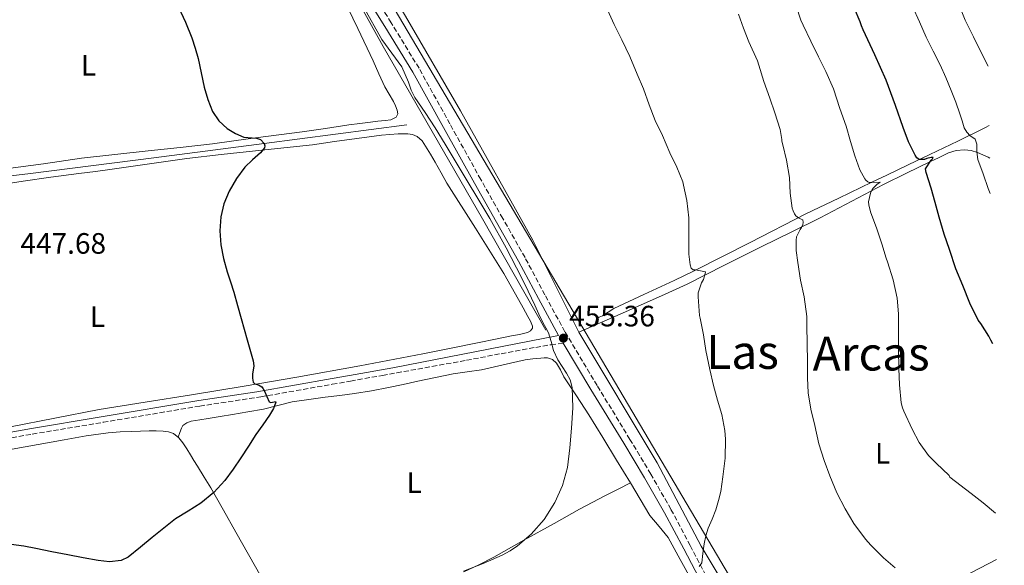
# Model space of a CAD drawing. Units: metres. Extents: x 610711 to 614167, y 4738575 to 4740943.
# Drawn here: x 613811 to 614146, y 4739366 to 4739551 of the extents above; entities that cross this region are included whole.
import ezdxf
from ezdxf.enums import TextEntityAlignment as Align

# ---------------------------------------------------------------- set-up
doc = ezdxf.new("R2010")
doc.units = ezdxf.units.M
doc.header["$MEASUREMENT"] = 0
doc.linetypes.add('DGN Style 3', pattern=[2.435890702152634, 1.739921930109024, -0.6959687720436097])
for name, color, linetype, lineweight in [('Acequia sin especificar', 4, 'Continuous', 0), ('Camino', 7, 'DGN Style 3', 0), ('Cota de punto acotado terreno', 7, 'Continuous', 0), ('Curva de nivel directora', 30, 'Continuous', 30), ('Curva de nivel intermedia', 30, 'Continuous', 0), ('Etiqueta de uso rústico', 92, 'Continuous', 0), ('Gasoducto', 7, 'Continuous', 13), ('Línea de cambio de uso (parcela vista)', 92, 'Continuous', 0), ('Margen derecho', 7, 'Continuous', 0), ('Punto acotado terreno (símbolo)', 7, 'Continuous', 0), ('Texto de Área (paraje) menor', 7, 'Continuous', 0), ('Tubería', 7, 'Continuous', 0)]:
    doc.layers.add(name, color=color, linetype=linetype, lineweight=lineweight)
doc.styles.add('Style-Arial', font='arial.ttf')

# ---------------------------------------------------------------- blocks, each defined once
blk = doc.blocks.new('5PATER')
at = {"layer": 'Punto acotado terreno (símbolo)', "linetype": 'Continuous', "lineweight": 0}
h = blk.add_hatch(color=51, dxfattribs=at)
edge = h.paths.add_edge_path()
edge.add_ellipse((0, 0), major_axis=(-0.1095731443231308, -0.1110710700762829), ratio=0.9994222409660317, start_angle=0, end_angle=360)

msp = doc.modelspace()

# ---------------------------------------------------------------- linework, layer by layer
at = {"layer": 'Acequia sin especificar', "color": 4, "linetype": 'Continuous', "lineweight": 0}
msp.add_polyline3d([(613942.9400000004, 4739515.430000001, 452.0299999999989), (613894.3200000003, 4739509.050000001, 450), (613856.8200000003, 4739504.17, 448.1699999999983), (613814.8399999999, 4739498.880000001, 446.1499999999942), (613780.4800000006, 4739494.779999999, 444.9499999999971), (613746.3799999999, 4739490.180000001, 444.9499999999971), (613730.75, 4739487.17, 444.9499999999971), (613713.1900000004, 4739481.680000001, 443.6300000000047), (613694.9600000001, 4739472.08, 443), (613682.04, 4739460.880000001, 442.7400000000052), (613665.3899999997, 4739443.470000001, 442.429999999993), (613648.3700000001, 4739423.289999999, 441.8000000000029), (613643.0899999999, 4739418.619999999, 441.8300000000018)], dxfattribs=at)
at = {"layer": 'Camino', "color": 7, "linetype": 'DGN Style 3', "lineweight": 0}
for points in [[(614045.8000000003, 4739360.080000001, 460.6199999999955), (614039.3200000004, 4739372.400000001, 459.770000000004), (614032.7600000004, 4739384.720000002, 458.9600000000065), (614025.8899999993, 4739396.680000001, 458.2500000000001), (614018.8199999994, 4739408.470000001, 457.550000000003), (614007.6700000003, 4739426.760000001, 456.4499999999972), (613996.670000001, 4739445.070000002, 455.3500000000059), (613989.8700000015, 4739457.610000002, 455.3000000000029), (613983.1000000011, 4739470.270000001, 455.5500000000029), (613975.5599999975, 4739483.57, 455.3399999999965), (613968.0499999995, 4739496.830000003, 455.179999999993), (613957.5700000009, 4739515.710000002, 455.1600000000035), (613947.0499999999, 4739534.640000002, 455.179999999993), (613937.5500000004, 4739550.130000002, 455.2200000000012), (613927.9999999995, 4739565.460000001, 455.3600000000006)], [(613745.1299999983, 4739403.260000001, 445.3800000000046), (613756.5299999998, 4739403.689999999, 446.4999999999999), (613759.5199999983, 4739403.650000001, 446.7100000000063), (613763.5199999993, 4739403.530000002, 446.9100000000037), (613769.1000000006, 4739403.49, 447.100000000006), (613772.1000000001, 4739403.560000002, 447.1699999999984), (613775.1000000021, 4739403.730000002, 447.2100000000065), (613778.3799999988, 4739404.070000002, 447.2299999999959), (613781.3599999984, 4739404.460000001, 447.25), (613792.2199999989, 4739406.220000002, 447.320000000007), (613803.6200000006, 4739408.180000001, 447.4199999999984), (613815.4299999991, 4739410.27, 447.8999999999942), (613839.5500000011, 4739414.300000002, 448.3600000000007), (613872.4200000018, 4739419.810000001, 449.1399999999995), (613893.1799999998, 4739422.940000001, 449.6799999999931), (613917.5199999987, 4739427.230000001, 450.3000000000029), (613923.739999997, 4739428.33, 450.6100000000006), (613934.5500000007, 4739430.230000002, 451.4900000000052), (613939.4600000015, 4739431.11, 451.820000000007), (613963.1499999977, 4739435.380000002, 452.570000000007), (613974.9699999974, 4739437.619999999, 453.4900000000054), (613986.7899999992, 4739439.780000002, 454.6799999999931), (613991.9200000013, 4739440.680000001, 455.2100000000065), (613996.0699999997, 4739441.220000001, 455.4999999999999)]]:
    msp.add_polyline3d(points, dxfattribs=at)
at = {"layer": 'Curva de nivel directora', "color": 30, "linetype": 'Continuous', "lineweight": 30, "flags": 128}
for points, elevation in [([(613865.1599999996, 4739555.4), (613867.5499999991, 4739550.270000001), (613869.7699999987, 4739545.050000002), (613870.9100000008, 4739541.530000002), (613871.8499999995, 4739537.960000001), (613872.9200000003, 4739533.080000003), (613873.9599999995, 4739528.180000001), (613875.1699999988, 4739524.040000001), (613876.8099999994, 4739520.010000001), (613878.9100000004, 4739516.810000002), (613881.7699999993, 4739514.150000002), (613884.5299999998, 4739512.470000002), (613887.4299999988, 4739511.240000002), (613890.2400000006, 4739511.000000001), (613891.6800000002, 4739510.930000002), (613893.0799999993, 4739510.41), (613894.3199999998, 4739509.050000002), (613894.5900000002, 4739508.26), (613894.4699999995, 4739507.59), (613893.0900000005, 4739505.949999999), (613890.3500000001, 4739503.57), (613887.8099999987, 4739501.020000001), (613884.97, 4739497.130000001), (613882.4100000008, 4739492.9), (613880.6299999993, 4739488.600000001), (613879.5900000001, 4739484.140000001), (613879.1999999988, 4739479.350000001), (613879.5900000001, 4739474.58), (613880.5299999987, 4739469.990000002), (613881.7499999991, 4739465.449999999), (613882.9299999992, 4739462.01), (613884.0499999991, 4739458.57), (613885.2800000008, 4739454.050000001), (613886.4999999988, 4739449.530000002), (613888.5599999997, 4739442.369999999), (613890.6499999998, 4739435.220000001), (613890.7900000004, 4739433.439999999), (613890.4100000004, 4739430.680000001), (613890.3500000001, 4739429.310000001), (613890.6499999998, 4739427.99), (613891.1799999994, 4739427.430000001)], 450), ([(614142.2699999984, 4739441.010000001), (614141.6499999992, 4739442.180000001), (614140.980000001, 4739443.619999999), (614138.2199999985, 4739447.900000001), (614137.3399999999, 4739449.000000001), (614134.4199999986, 4739454.79), (614132.1299999997, 4739460.78), (614129.7000000001, 4739466.490000002), (614127.5799999988, 4739473), (614125.6799999989, 4739478.220000002), (614124.0000000002, 4739484.060000002), (614122.6300000001, 4739489.02), (614121.3499999995, 4739493.91), (614119.6300000005, 4739499.189999999), (614119.3299999988, 4739500.420000002), (614121.3299999993, 4739503.380000001), (614121.7599999984, 4739503.820000002), (614121.9399999996, 4739504.359999999), (614121.2699999989, 4739504.34), (614119.7800000003, 4739503.980000002), (614119.0599999983, 4739503.670000002), (614118.1299999985, 4739503.610000002), (614117.469999999, 4739503.66), (614116.9299999982, 4739503.859999999), (614116.47, 4739504.25), (614115.8899999988, 4739505.080000003), (614113.6200000001, 4739509.640000002), (614111.7499999994, 4739514.539999999), (614109.1299999997, 4739521.970000001), (614107.5400000004, 4739526.300000001), (614105.9600000002, 4739530.630000002), (614102.1600000004, 4739539.210000001), (614098.1799999995, 4739547.720000003), (614097.6599999988, 4739549.060000001), (614097.129999999, 4739550.410000001), (614095.1799999998, 4739554.939999999)], 475), ([(613891.1799999994, 4739427.430000001), (613892.4299999988, 4739427), (613893.4900000005, 4739426.380000001), (613893.98, 4739425.619999999), (613894.4400000004, 4739424.840000001), (613895.2699999998, 4739423.03), (613896.07, 4739421.24), (613896.5799999996, 4739421.039999999), (613897.7399999996, 4739421.289999999), (613898.1799999999, 4739421.340000001), (613898.3099999996, 4739421.160000003), (613897.4899999994, 4739418.940000001), (613896.1599999993, 4739416.730000001), (613893.8300000003, 4739413.439999999), (613891.5399999992, 4739410.12), (613889, 4739406.170000001), (613886.4499999997, 4739402.220000001), (613883.780000001, 4739398.340000001), (613880.949999999, 4739394.57), (613877.1600000003, 4739390.41), (613872.8399999996, 4739386.789999999), (613868.47, 4739384.140000001), (613864.1600000005, 4739381.449999999), (613860.1900000008, 4739378.32), (613856.2300000001, 4739375.180000001), (613852.2499999992, 4739371.82), (613848.019999998, 4739368.49), (613845.6299999986, 4739367.33), (613841.7399999994, 4739366.86), (613837.8300000001, 4739367.300000001), (613832.6899999991, 4739368.250000001), (613827.5599999994, 4739369.220000001), (613822.119999999, 4739370.300000001), (613816.6899999997, 4739371.369999999), (613812.4999999988, 4739372.150000001), (613808.2899999999, 4739372.740000002)], 450)]:
    msp.add_lwpolyline(points, dxfattribs=dict(at, elevation=elevation))
at = {"layer": 'Curva de nivel intermedia', "color": 30, "linetype": 'Continuous', "lineweight": 0, "flags": 128}
for points, elevation in [([(613928.1500000015, 4739555.539999999), (613934.3800000009, 4739544.380000001), (613937.8200000009, 4739539.779999998), (613941.2100000016, 4739535.140000001), (613943.4000000021, 4739529.890000001), (613944.3699999999, 4739527.199999999), (613945.6399999995, 4739524.66), (613949.0999999996, 4739519.57), (613952.5400000018, 4739514.460000001), (613955.9800000017, 4739508.83), (613959.3800000015, 4739503.180000001), (613971.1000000006, 4739483.56), (613976.74, 4739473.640000001), (613981.9600000012, 4739463.489999999), (613984.1800000007, 4739458.829999999), (613986.3900000014, 4739454.17), (613987.850000001, 4739451.09), (613989.3000000016, 4739448.009999999), (613990.2000000001, 4739446.359999999), (613991.1100000021, 4739444.709999999), (613992.0100000006, 4739441.720000001), (613992.7400000015, 4739438.679999999), (613994.2999999995, 4739435.539999999), (613997.27, 4739431.019999999), (613998.4800000014, 4739428.679999999), (613999.1699999999, 4739426.17), (613999.4100000013, 4739419.26), (613998.9300000007, 4739412.34), (613998.3699999996, 4739405.63), (613997.5100000014, 4739398.929999999), (613995.8600000017, 4739392.829999999), (613993.2199999999, 4739386.98), (613989.6500000004, 4739381.3), (613985.1900000012, 4739376.289999999), (613980.5399999997, 4739372.259999998), (613978.0400000007, 4739370.550000001), (613975.3600000008, 4739369.140000001), (613968.8200000006, 4739366.319999999), (613962.2100000011, 4739363.669999998)], 455), ([(614143.2300000017, 4739383.359999998), (614139.0099999995, 4739386.87), (614134.9300000003, 4739390.100000001), (614127.6799999994, 4739395.640000001), (614127.4300000013, 4739396.199999999), (614122.980000001, 4739400.369999998), (614120.3900000005, 4739403.05), (614117.25, 4739407.480000001), (614114.8000000003, 4739411.970000001), (614111.9999999995, 4739418.039999999), (614111.5599999992, 4739419.210000001), (614111.1200000012, 4739420.949999999), (614110.5600000002, 4739426.980000001), (614110.3400000011, 4739432.600000001), (614110.2500000016, 4739438.999999999), (614110.2500000016, 4739445.25), (614110.2500000016, 4739451.17), (614109.7500000009, 4739456.529999999), (614108.3600000007, 4739462.73), (614106.4500000018, 4739468.869999999), (614106.0499999997, 4739470.099999999), (614104.5800000011, 4739475.000000001), (614102.870000001, 4739480.07), (614100.6900000018, 4739485.850000001), (614100.0500000003, 4739488.249999999), (614099.9299999997, 4739489.220000001), (614100.7099999997, 4739492.180000001), (614101.2500000006, 4739493.45), (614101.53, 4739493.91), (614102.850000001, 4739495.16), (614103.9700000008, 4739495.910000001), (614101.1100000021, 4739495.77), (614100.2600000005, 4739495.83), (614099.770000001, 4739496.099999999), (614099.0900000014, 4739496.600000001), (614098.6900000013, 4739497.009999998), (614097.0100000005, 4739500.17), (614095.3300000018, 4739504.92), (614093.8099999997, 4739509.8), (614092.4200000016, 4739514.949999998), (614090.2600000004, 4739520.92), (614088.0200000006, 4739527.670000001), (614085.4500000001, 4739533.569999999), (614083.0000000005, 4739538.489999998), (614080.3099999991, 4739543.859999999), (614077.7800000012, 4739549.300000001), (614076.9699999999, 4739551.050000001), (614075.4000000008, 4739555.91)], 470), ([(614141.4300000002, 4739492.029999998), (614140.7500000007, 4739493.820000002), (614138.9600000003, 4739498.710000002), (614137.2200000014, 4739503.619999997), (614136.8700000005, 4739506.230000001), (614136.8000000013, 4739508.899999999), (614136.3400000007, 4739510.58), (614135.5000000002, 4739511.17), (614134.5599999992, 4739511.66), (614133.4300000005, 4739512.960000001), (614132.5800000011, 4739514.439999999), (614131.8300000001, 4739516.800000001), (614131.0900000003, 4739519.159999999), (614129.6599999998, 4739523.119999999), (614128.1599999999, 4739527.060000001), (614126.3400000005, 4739531.470000001), (614124.3900000014, 4739535.82), (614121.9900000008, 4739540.51), (614119.6200000015, 4739545.21), (614117.3000000014, 4739550.409999999), (614114.9900000002, 4739555.619999999)], 480), ([(614140.7100000004, 4739535.349999999), (614138.5500000013, 4739539.539999999), (614135.7500000006, 4739545.34), (614132.9299999998, 4739550.979999999), (614130.4700000011, 4739556.980000001)], 485.0000000000001), ([(614042.7600000004, 4739449.67), (614042.5300000003, 4739450.65), (614042.0400000006, 4739456.970000001), (614042.0099999993, 4739458.279999999), (614043.1700000018, 4739461.690000001), (614043.8300000011, 4739462.869999998), (614044.4400000012, 4739464.849999999), (614044.5199999994, 4739465.460000001), (614041.1399999999, 4739466.100000001), (614040.3300000008, 4739466.130000002), (614039.6500000014, 4739466.71), (614039.2700000014, 4739467.779999998), (614038.8200000019, 4739471.51), (614038.850000001, 4739476.970000001), (614038.850000001, 4739482.899999999), (614038.850000001, 4739483.850000001), (614038.2099999995, 4739489.720000001), (614037.0300000017, 4739494.949999999), (614036.7600000012, 4739496.05), (614034.7899999997, 4739501.029999999), (614032.3900000014, 4739505.859999999), (614029.9300000004, 4739511.77), (614027.4000000004, 4739516.92), (614025.3500000006, 4739522.230000001), (614023.4300000005, 4739527.609999998), (614021.2900000014, 4739532.680000001), (614018.7600000012, 4739538.659999998), (614016.0099999999, 4739544.369999999), (614013.4600000016, 4739549.529999998), (614011.2100000008, 4739554.529999998)], 460.0000000000001), ([(614109.0700000015, 4739364.810000001), (614105.0500000004, 4739368.26), (614100.7499999999, 4739372.539999999), (614099.0100000009, 4739374.580000001), (614094.980000001, 4739379.890000001), (614092.0500000007, 4739384.930000001), (614089.2200000009, 4739390.33), (614086.7900000013, 4739396.15), (614084.850000001, 4739401.289999999), (614083.0800000008, 4739406.929999998), (614081.6700000004, 4739413.16), (614080.3700000017, 4739418.730000001), (614079.5100000012, 4739424.309999999), (614079.2400000008, 4739429.430000001), (614079.2400000008, 4739434.77), (614079.1700000014, 4739441.16), (614079.0500000007, 4739447.000000001), (614079.0100000005, 4739450.26), (614078.0400000005, 4739456.970000001), (614076.8200000002, 4739462.609999998), (614075.9900000008, 4739468.630000001), (614075.4000000008, 4739472.740000002), (614075.3300000015, 4739476.179999999), (614075.4600000011, 4739477.369999997), (614076.7300000007, 4739479.88), (614077.2100000012, 4739480.57), (614077.6900000018, 4739481.560000001), (614077.7800000012, 4739482.199999998), (614077.5900000012, 4739483.159999999), (614077.0599999992, 4739483.380000001), (614076.1800000009, 4739483.779999998), (614075.2500000009, 4739484.489999999), (614074.7900000005, 4739485.130000001), (614074.3099999999, 4739486.199999999), (614074.0199999994, 4739487.140000001), (614073.3700000012, 4739492.25), (614073.0500000016, 4739497.569999999), (614072.0999999995, 4739503.449999998), (614070.85, 4739508.570000002), (614070.5300000003, 4739509.859999998), (614070.5200000014, 4739510.41), (614069.9100000011, 4739513.88), (614068.0600000004, 4739519.53), (614066.3900000007, 4739524.470000001), (614064.3800000013, 4739530.149999999), (614062.6600000003, 4739535.689999998), (614062.230000001, 4739537.140000001), (614059.3000000007, 4739543.59), (614057.4800000013, 4739548.259999999), (614055.7699999991, 4739553)], 465.0000000000001), ([(614042.3899999993, 4739365.24), (614043.2200000008, 4739366.519999999), (614043.6299999999, 4739369.739999999), (614044.05, 4739372.970000002), (614044.6600000003, 4739375.649999999), (614045.4000000001, 4739378.310000001), (614046.7800000014, 4739381.4), (614048.0700000012, 4739384.519999999), (614048.9200000005, 4739387.67), (614049.7600000009, 4739390.819999999), (614050.4400000004, 4739395.8), (614051.1700000013, 4739402.050000001), (614051.2699999998, 4739408.609999999), (614051.110000001, 4739411.49), (614050.0500000016, 4739416.970000001), (614048.63, 4739421.88), (614047.2400000019, 4739426.84), (614045.9400000012, 4739432.21), (614044.6300000013, 4739438.679999999), (614043.8500000011, 4739444.019999999), (614042.7600000004, 4739449.67)], 460.0000000000001)]:
    msp.add_lwpolyline(points, dxfattribs=dict(at, elevation=elevation))
at = {"layer": 'Gasoducto', "color": 7, "linetype": 'Continuous', "lineweight": 13}
msp.add_polyline3d([(614146.1999999983, 4739203.960000002, 460.5500000000029), (613882.789999999, 4739649.519999999, 456.9799999999959), (613876.7465529547, 4739647.433129449, 456.6080999999977), (613777.2231511613, 4739613.066574296, 450.4835000000021), (613674.6299999988, 4739577.640000001, 444.1699999999983), (613641.8729194095, 4739525.167144442, 442.538400000005), (613590.5100000022, 4739442.890000002, 439.9799999999959), (613506.750000001, 4739295.28, 437.9499999999971), (613416.0300000019, 4739284.350000001, 437.2400000000052), (613244.7299999997, 4739394.350000001, 439.7599999999948)], dxfattribs=at)
at = {"layer": 'Línea de cambio de uso (parcela vista)', "color": 92, "linetype": 'Continuous', "lineweight": 0}
for points in [[(614001.4000000004, 4739444.960000001, 456.2599999999948), (613985.7800000003, 4739476.210000001, 454.5800000000018), (613961.0999999996, 4739520.199999999, 454.2899999999936), (613942.4500000002, 4739552.369999999, 454.1900000000023), (613920.4699999997, 4739589.369999999, 455.2700000000041), (613905.9699999997, 4739613.810000001, 456.6499999999942), (613898.6200000001, 4739627.699999999, 457.25), (613886.2800000003, 4739650.130000001, 456.8500000000058), (613865.9600999998, 4739685.460000001, 454.7275999999983)], [(613921.0499999998, 4739559.029999999, 452.9600000000065), (613926.25, 4739548.130000001, 452.9600000000065), (613931.3899999997, 4739537.189999999, 452.9400000000023), (613933.3700000001, 4739532.789999999, 452.9100000000035), (613935.3600000005, 4739528.390000001, 452.8800000000047), (613936.8200000003, 4739525.869999999, 452.8600000000006), (613938.4000000004, 4739523.369999999, 452.8399999999965), (613939.0700000003, 4739521.92, 452.8399999999965), (613939.5999999996, 4739520.439999999, 452.8300000000018), (613939.7800000003, 4739519.210000001, 452.8300000000018), (613939.2400000002, 4739518.060000001, 452.8300000000018), (613937.4500000002, 4739517.17, 452.8099999999977), (613935.5599999996, 4739516.939999999, 452.8000000000029), (613933.04, 4739516.65, 452.7700000000041), (613930.5199999996, 4739516.34, 452.75), (613926.8399999999, 4739515.859999999, 452.5800000000018), (613923.1600000003, 4739515.369999999, 452.3000000000029), (613915.2300000006, 4739514.199999999, 451.5), (613907.29, 4739513.029999999, 450.8099999999977), (613899.3399999999, 4739512.01, 450.5500000000029), (613891.3899999997, 4739511.02, 450.3999999999942), (613884.0599999996, 4739509.939999999, 450.320000000007), (613876.7300000006, 4739508.92, 450.1900000000023), (613865.8099999996, 4739507.74, 449.75), (613854.8899999997, 4739506.600000001, 449.2799999999989), (613843.5499999998, 4739505.34, 448.8800000000047), (613832.2199999997, 4739504.060000001, 448.5099999999948), (613819.2999999998, 4739502.210000001, 448.1199999999953), (613806.3600000005, 4739500.439999999, 447.8699999999953)], [(614141.0499999998, 4739515.17, 483.5899999999965), (614139.7599999999, 4739514.52, 483.1399999999995), (614130.3300000001, 4739509.91, 480.2299999999959), (614120.8899999997, 4739505.350000001, 477.320000000007), (614113.54, 4739501.83, 474.6000000000058), (614106.1699999999, 4739498.32, 471.8600000000006), (614101.1500000004, 4739495.92, 470.570000000007), (614089.9100000003, 4739490.52, 468.5), (614078.6699999999, 4739485.130000001, 466.429999999993), (614059.6699999999, 4739475.449999999, 462.9100000000035), (614040.6699999999, 4739465.779999999, 459.3899999999995), (614033.9100000003, 4739462.5, 458.3800000000047), (614023.5800000001, 4739457.800000001, 457.4700000000012), (614013.3499999996, 4739452.970000001, 456.8300000000018), (614011.3899999997, 4739451.75, 456.6999999999971), (614009.4699999997, 4739450.439999999, 456.6199999999953), (614008.3099999996, 4739450.09, 456.6199999999953), (614007.4699999997, 4739449.49, 456.6199999999953), (614007.1500000004, 4739448.42, 456.6000000000058), (614006.8399999999, 4739447.34, 456.570000000007)], [(613800.7400000002, 4739494.460000001, 446.5899999999965), (613812.2999999998, 4739496.279999999, 447), (613821.7599999999, 4739497.59, 447.429999999993), (613831.2300000006, 4739498.859999999, 447.8500000000058), (613836.9299999997, 4739499.609999999, 448.0099999999948), (613842.6299999999, 4739500.359999999, 448.2200000000012), (613855.3300000001, 4739502.180000001, 449), (613868.0300000003, 4739503.939999999, 449.7700000000041), (613879.7000000002, 4739505.310000001, 450.4900000000052), (613891.3899999997, 4739506.600000001, 451.1999999999971), (613901.0599999996, 4739507.609999999, 451.5200000000041), (613910.7300000006, 4739508.66, 451.679999999993), (613918.2800000003, 4739509.710000001, 451.8500000000058), (613925.8300000001, 4739510.82, 452.0299999999989), (613930.0700000003, 4739511.380000001, 452.2100000000065), (613934.3200000003, 4739511.91, 452.3800000000047), (613937.1399999997, 4739512.17, 452.3699999999953), (613939.9800000006, 4739512.359999999, 452.3300000000018), (613941.5899999999, 4739512.4, 452.3500000000058), (613943.2000000002, 4739512.359999999, 452.3999999999942), (613944.8499999996, 4739512.130000001, 452.5), (613946.4100000003, 4739511.42, 452.5899999999965), (613948.0499999998, 4739509.949999999, 452.6199999999953), (613949.2699999996, 4739508.220000001, 452.6499999999942), (613950.9299999997, 4739505.460000001, 452.6999999999971), (613952.5499999998, 4739502.680000001, 452.75), (613954.54, 4739499.130000001, 452.8399999999965), (613956.5499999998, 4739495.59, 452.9400000000023), (613966.2000000002, 4739480.24, 453.3000000000029), (613975.8499999996, 4739464.890000001, 453.6600000000035), (613978.3899999997, 4739460.49, 453.7799999999989), (613980.8899999997, 4739456.07, 453.8999999999942), (613982.4900000002, 4739453.189999999, 453.9600000000065), (613984.0700000003, 4739450.289999999, 454.0099999999948), (613984.9400000004, 4739448.66, 454.0200000000041), (613985.6600000003, 4739447.01, 454.0299999999989), (613985.6399999997, 4739446.34, 454.070000000007), (613984.9500000002, 4739445.380000001, 454.1900000000023), (613983.9100000003, 4739444.789999999, 454.2400000000052), (613981.2199999997, 4739444.17, 454.0800000000018), (613978.5199999996, 4739443.640000001, 453.9199999999983), (613973.0300000003, 4739442.529999999, 453.6699999999983), (613967.5499999998, 4739441.430000001, 453.4400000000023), (613957.9299999997, 4739439.5, 453.070000000007), (613948.3099999996, 4739437.560000001, 452.6999999999971), (613926.8899999997, 4739433.460000001, 451.7799999999989), (613905.4199999999, 4739429.66, 450.8099999999977), (613887.5099999999, 4739426.619999999, 449.8800000000047), (613869.5800000001, 4739423.66, 449.0200000000041), (613853.8600000005, 4739421.140000001, 448.8000000000029), (613838.1399999997, 4739418.630000001, 448.6999999999971), (613823.0899999999, 4739415.75, 448.3699999999953), (613808.0599999996, 4739412.710000001, 448.0299999999989)], [(614001.4000000004, 4739444.960000001, 456.2599999999948), (614015.4900000002, 4739451.109999999, 457.070000000007), (614029.5800000001, 4739457.25, 457.8800000000047), (614038.25, 4739461.27, 458.8800000000047), (614050.9500000002, 4739467.680000001, 461.4600000000065), (614063.6699999999, 4739474.100000001, 463.8699999999953), (614073.6200000001, 4739478.930000001, 465.2400000000052), (614083.5599999996, 4739483.77, 466.6199999999953), (614094.3399999999, 4739489.430000001, 469.3099999999977), (614105.1200000001, 4739495.09, 472.0099999999948), (614112.9500000002, 4739499, 473.75), (614120.8499999996, 4739502.800000001, 475.3800000000047), (614124.0099999999, 4739504.359999999, 476.1100000000006), (614127.1699999999, 4739505.91, 476.8999999999942), (614129.8700000001, 4739506.720000001, 478.0099999999948), (614132.6500000004, 4739506.869999999, 479.1300000000047), (614134.8899999997, 4739506.680000001, 479.6499999999942), (614137.0899999999, 4739506.050000001, 480.1699999999983), (614140.7100000001, 4739504.380000001, 481.0500000000029), (614141.2300000006, 4739504.109999999, 481.179999999993)], [(614143.4900000002, 4739367.67, 468.6699999999983), (614108.8499999996, 4739349.630000001, 463.4499999999971), (614071.2699999996, 4739328.529999999, 461.6699999999983), (614069.2599999999, 4739328.08, 461.570000000007), (614067.9299999997, 4739329.01, 461.2799999999989), (614058.1399999997, 4739346.99, 460.4900000000052), (614043.0700000003, 4739372.180000001, 459.3099999999977), (614028.04, 4739400.529999999, 457.429999999993), (614001.4000000004, 4739444.960000001, 456.2599999999948)], [(613865.1100000005, 4739409.230000001, 448.7899999999936), (613865.6399999997, 4739410.789999999, 449.0599999999977), (613866.1799999997, 4739412.34, 449.320000000007), (613866.7000000002, 4739413.210000001, 449.4199999999983), (613867.9900000002, 4739414.17, 449.429999999993), (613869.5099999999, 4739414.66, 449.4499999999971), (613872.4000000004, 4739415.140000001, 449.6900000000023), (613875.29, 4739415.609999999, 449.9199999999983), (613879.4000000004, 4739416.279999999, 450.1399999999995), (613883.5099999999, 4739416.949999999, 450.3000000000029), (613888.7999999998, 4739417.850000001, 450.3899999999995), (613894.0899999999, 4739418.810000001, 450.4900000000052), (613898.9800000006, 4739420.060000001, 450.7100000000065), (613903.8799999999, 4739421.24, 450.9199999999983), (613909.4900000002, 4739422.050000001, 451.1300000000047), (613915.1100000005, 4739422.810000001, 451.3099999999977), (613920.0899999999, 4739423.439999999, 451.2899999999936), (613925.0700000003, 4739424.09, 451.2599999999948), (613930.8700000001, 4739425, 451.4600000000065), (613936.6299999999, 4739426.100000001, 451.7200000000012), (613941.6299999999, 4739427.180000001, 452.0299999999989), (613946.6299999999, 4739428.26, 452.320000000007), (613952.6299999999, 4739429.52, 452.3399999999965), (613958.6299999999, 4739430.74, 452.3300000000018), (613963.4400000004, 4739431.49, 452.5399999999936), (613968.25, 4739432.17, 452.8600000000006), (613975.6699999999, 4739433.859999999, 453.6300000000047), (613983.0999999996, 4739435.560000001, 454.3999999999942), (613985.8099999996, 4739435.91, 454.5800000000018), (613988.54, 4739436.15, 454.6699999999983), (613989.6600000003, 4739436.220000001, 454.6699999999983), (613990.7800000003, 4739436.180000001, 454.6699999999983), (613992.4800000006, 4739435.609999999, 454.6699999999983), (613993.8300000001, 4739434.369999999, 454.6699999999983), (613995.1299999999, 4739432.09, 454.7799999999989), (613996.3600000005, 4739429.810000001, 454.9400000000023), (614000.5899999999, 4739423.34, 455.2299999999959), (614004.7800000003, 4739416.82, 455.5200000000041), (614007.1699999999, 4739412.980000001, 455.6600000000035), (614009.54, 4739409.130000001, 455.820000000007), (614014.2699999996, 4739401.41, 456.3399999999965), (614018.9900000002, 4739393.699999999, 457)], [(613799.6399999997, 4739403.609999999, 447.9600000000065), (613812.9699999997, 4739406, 448.0599999999977), (613826.3099999996, 4739408.34, 448.1600000000035), (613833.7599999999, 4739409.66, 448.2799999999989), (613841.2599999999, 4739410.76, 448.4100000000035), (613845.29, 4739411.060000001, 448.4100000000035), (613849.3399999999, 4739411.220000001, 448.4100000000035), (613852.29, 4739411.34, 448.5599999999977), (613855.2400000002, 4739411.449999999, 448.7299999999959), (613857.6200000001, 4739411.439999999, 448.8099999999977), (613860.0099999999, 4739411.34, 448.8399999999965), (613861.7999999998, 4739411.109999999, 448.820000000007), (613863.5300000003, 4739410.460000001, 448.7799999999989), (613865.3300000001, 4739409.050000001, 448.7899999999936), (613866.7000000002, 4739407.300000001, 448.8600000000006), (613867.9800000006, 4739405.310000001, 449.1499999999942), (613869.2400000002, 4739403.289999999, 449.4400000000023), (613870.4299999997, 4739401.33, 449.5), (613871.6200000001, 4739399.380000001, 449.5599999999977), (613873.9100000003, 4739395.689999999, 449.7799999999989), (613876.1799999997, 4739391.980000001, 450.0599999999977), (613880.4800000006, 4739384.460000001, 450.8999999999942), (613884.6600000003, 4739376.92, 451.7100000000065), (613893.3700000001, 4739361.730000001, 452.929999999993)], [(613967.3899999997, 4739365.880000001, 455.8300000000018), (613972.4600000001, 4739368.49, 455.9199999999983), (613982.7400000002, 4739374.180000001, 456.2599999999948), (613993, 4739379.890000001, 456.570000000007), (614001.6699999999, 4739384.76, 456.7100000000065), (614010.4400000004, 4739389.449999999, 456.8399999999965), (614014.7699999996, 4739391.600000001, 456.9199999999983), (614018.9900000002, 4739393.699999999, 457)], [(614018.9900000002, 4739393.699999999, 457), (614022.29, 4739388.180000001, 457.5399999999936), (614025.5800000001, 4739382.66, 458.0599999999977), (614028.7199999997, 4739378.890000001, 458.1399999999995), (614031.8499999996, 4739375.09, 458.1699999999983), (614035.8899999997, 4739367.710000001, 458.7299999999959), (614039.9299999997, 4739360.33, 459.2299999999959)], [(613962.2300000006, 4739363.449999999, 455.7899999999936), (613967.3899999997, 4739365.880000001, 455.8300000000018)]]:
    msp.add_polyline3d(points, dxfattribs=at)
at = {"layer": 'Margen derecho', "color": 7, "linetype": 'Continuous', "lineweight": 0}
for points in [[(613925.8500000016, 4739564.180000001, 455.3600000000006), (613935.4299999992, 4739548.820000002, 455.2200000000012), (613944.8900000007, 4739533.380000002, 455.179999999993), (613955.3799999983, 4739514.500000001, 455.1600000000035), (613965.8700000001, 4739495.609999999, 455.179999999993), (613973.3899999993, 4739482.340000001, 455.3399999999965), (613980.9100000006, 4739469.060000001, 455.5500000000029), (613987.6599999988, 4739456.42, 455.3000000000029), (613994.5000000006, 4739443.830000001, 455.3500000000059), (613938.1400000005, 4739432.810000001, 451.770000000004), (613923.4200000018, 4739430.210000002, 450.6100000000006), (613917.510000002, 4739429.170000001, 450.3099999999978), (613891.879999999, 4739424.66, 449.6499999999942), (613872.12, 4739421.710000002, 449.1399999999995), (613838.2399999968, 4739416.020000001, 448.3399999999965), (613815.1099999994, 4739412.160000001, 447.8999999999942), (613804.28, 4739410.240000002, 447.4400000000023)], [(613996.0699999997, 4739441.220000001, 455.4999999999999), (614005.5300000012, 4739425.470000002, 456.4499999999972), (614016.6800000003, 4739407.17, 457.550000000003), (614023.7399999967, 4739395.41, 458.2500000000001), (614030.5699999997, 4739383.51, 458.9600000000065), (614037.11, 4739371.230000001, 459.770000000004), (614043.5899999996, 4739358.920000001, 460.6199999999955)]]:
    msp.add_polyline3d(points, dxfattribs=at)
at = {"layer": 'Tubería', "color": 7, "linetype": 'Continuous', "lineweight": 0}
msp.add_polyline3d([(613990.1900000017, 4739445.640000001, 455), (613968.6800000003, 4739483.449999999, 454.3800000000047), (613934.7800000015, 4739542.100000001, 454.679999999993), (613910.4400000004, 4739586.07, 454.9900000000052), (613890.9099999993, 4739622.150000001, 455.9900000000052), (613877.2300000001, 4739646.65, 456.3399999999965), (613876.7465529547, 4739647.433129449, 456.295299999998), (613861.3400000002, 4739672.390000002, 454.8699999999953), (613844.980000001, 4739700.009999999, 453.7400000000052), (613812.9100000005, 4739755.910000001, 453.3000000000029), (613787.1700000024, 4739800.939999999, 453.6699999999983), (613779.9300000004, 4739813.750000001, 453.7799999999989), (613758.3099999995, 4739852.03, 454), (613749.6179713344, 4739866.724810895, 453.9712), (613731.160000001, 4739897.930000001, 453.9100000000035), (613719.3724824359, 4739919.145506267, 454.1074999999983), (613707.8799999993, 4739939.83, 454.3000000000029), (613679.2899999992, 4739990.189999999, 454.3000000000029), (613654.5700000003, 4740031.58, 454.570000000007), (613635.579999998, 4740065.820000002, 454.4799999999959), (613632.0899999988, 4740069.770000001, 454.4799999999959), (613622.5714405751, 4740076.987082922, 454.5234000000055), (613621.1299999999, 4740078.080000001, 454.5299999999989)], dxfattribs=at)

# ---------------------------------------------------------------- block references
at = {"layer": 'Punto acotado terreno (símbolo)', "color": 7, "linetype": 'Continuous', "lineweight": 0, "xscale": 10, "yscale": 10, "zscale": 10}
msp.add_blockref('5PATER', (613996.1499999979, 4739442.900000001, 455.360000000001), dxfattribs=at)

# ---------------------------------------------------------------- texts
at = {"layer": 'Cota de punto acotado terreno', "color": 7, "linetype": 'Continuous', "lineweight": 0, "style": 'Style-Arial'}
for s, p in [('447.68', (613811.3900000006, 4739471.609999999, 447.679999999993)), ('455.36', (613998.1399999999, 4739446.899999999, 455.3600000000006))]:
    msp.add_text(s, height=7.000000000000002, dxfattribs=at).set_placement(p)
at = {"layer": 'Etiqueta de uso rústico', "color": 92, "linetype": 'Continuous', "lineweight": 0, "style": 'Style-Arial'}
for p in [(613834.5414203769, 4739535.690010001, 448.4400000000023), (613837.6114203781, 4739450.180009999, 447.9499999999971), (614104.8014203794, 4739403.760009999, 467.8600000000006), (613945.3714203807, 4739393.750010001, 453.320000000007)]:
    msp.add_text('L', height=7.000000000000002, dxfattribs=at).set_placement(p, align=Align.MIDDLE_CENTER)
at = {"layer": 'Texto de Área (paraje) menor', "color": 7, "linetype": 'Continuous', "lineweight": 0, "style": 'Style-Arial'}
for s, p in [('Las', (614057.1205673215, 4739438.210010002, 461.070000000007)), ('Arcas', (614100.8878545789, 4739437.650010001, 467.0800000000018))]:
    msp.add_text(s, height=11.5, dxfattribs=at).set_placement(p, align=Align.MIDDLE_CENTER)

doc.saveas('drawing.dxf')
